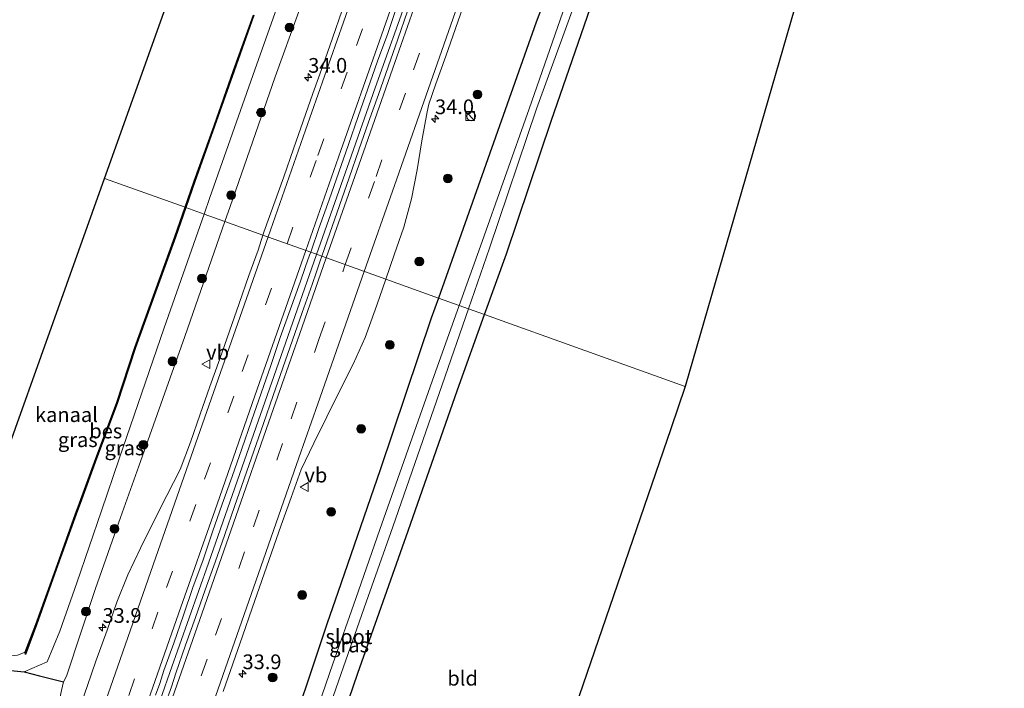
# Model space of a CAD drawing. Units: metres. Extents: x 251084 to 256027, y 562500 to 568750.
# Drawn here: x 255364 to 255532, y 567302 to 567415 of the extents above; entities that cross this region are included whole.
import ezdxf
from ezdxf.enums import TextEntityAlignment as Align

# ---------------------------------------------------------------- set-up
doc = ezdxf.new("R2010")
doc.units = ezdxf.units.M
doc.linetypes.add('VW-3-9_STREEP', pattern=[12, 3, -9])
doc.layers.get('0').update_dxf_attribs({"lineweight": 25})
for name, color, linetype, lineweight in [('B-ME-AM-KILOMETR-S-B1', 7, 'Continuous', 18), ('B-ME-BV-GELEIDECONSTRUCTIE-GELEIDERAIL-L-B1', 213, 'BV-GELEIDERAIL', 18), ('B-ME-GR-BOOM-S-B1', 93, 'Continuous', 18), ('B-ME-GW-INSTEEKWATERGANG-L-B1', 10, 'Continuous', 25), ('B-ME-GW-KRUINLIJN-L-B1', 93, 'Continuous', 18), ('B-ME-GW-TEENLIJN-L-B1', 93, 'Continuous', 18), ('B-ME-IE-GRASLAND-GV-B6', 93, 'Continuous', 18), ('B-ME-IE-GRONDWERKLIJN-GROND_INGERICHT-GV-B6', 253, 'Continuous', 18), ('B-ME-IE-HULPGEOMETRIE-L-B1', 53, 'Continuous', 18), ('B-ME-IE-INRICHTINGSELEMENT-S-B1', 253, 'Continuous', 18), ('B-ME-KG-KADASTRAAL-OPNAMEDTMGRENS-L-B1', 10, 'Continuous', 25), ('B-ME-OB-BESCHOEIING-GV-B6', 10, 'Continuous', 25), ('B-ME-OG-WATER-GV-B6', 153, 'Continuous', 18), ('B-ME-VH-VERH_SOORT-BITUMEN-GV-B6', 8, 'IE-TERREINAFSCHEIDING-NATUURLIJK-HOUTWAL', 18), ('B-ME-VW-MARKERING-39STREEP-015-L-B1', 255, 'VW-3-9_STREEP', 18), ('B-ME-VW-MARKERING-STREEP-015-L-B1', 7, 'Continuous', 18), ('B-ME-VW-MEUBILAIR_WEGMEUBILAIR-VERKEERSBORD-S-B1', 8, 'Continuous', 18)]:
    doc.layers.add(name, color=color, linetype=linetype, lineweight=lineweight)
doc.styles.add('NLCS-ISO', font='NLCS-ISO.TTF')
doc.linetypes.add('BV-GELEIDERAIL', pattern='A,10,-3,[108,NLCS.SHX,S=1,R=0,X=0,Y=0],-3', length=16)
doc.linetypes.add('IE-TERREINAFSCHEIDING-NATUURLIJK-HOUTWAL', pattern='A,7,-1.5,[67,NLCS.SHX,S=0.75,R=45,X=0,Y=0],-1.5,7,-1.5,[70,NLCS.SHX,S=0.75,R=0,X=0,Y=0],-1.5', length=20)

# ---------------------------------------------------------------- blocks, each defined once
blk = doc.blocks.new('kast')
blk.add_line((-0.75, -0.75), (0.75, 0.75))
blk.add_lwpolyline([(-0.75, 0.75), (0.75, 0.75), (0.75, -0.75), (-0.75, -0.75)], close=True)
blk = doc.blocks.new('verkeersbord')
for p, q in [((0, 0.75), (-0.75, -0.625)), ((0.75, -0.625), (0, 0.75)), ((-0.75, -0.625), (0.75, -0.625))]:
    blk.add_line(p, q)
blk = doc.blocks.new('dtb')
blk.add_circle((0, 0), 0.75)
blk = doc.blocks.new('boom')
blk.add_hatch(color=256).paths.add_polyline_path([(-0.75, 0, 1), (0.75, 0, 1)])
blk.add_circle((0, 0), 0.75)
blk = doc.blocks.new('hecto')
for p, q in [((0, 0.625), (-0.625, 0)), ((0, -0.625), (0, 0.625)), ((-0.625, 0), (0.625, 0)), ((0.625, 0), (0, -0.625))]:
    blk.add_line(p, q)

msp = doc.modelspace()

# ---------------------------------------------------------------- linework, layer by layer
at = {"layer": 'B-ME-BV-GELEIDECONSTRUCTIE-GELEIDERAIL-L-B1'}
for points in [[(255414.7452, 567375.4428, 3.8915), (255420.2946, 567391.1921, 3.8848), (255424.7251, 567403.7769, 3.8663), (255430.5145, 567420.1467, 3.8759), (255435.8053, 567435.2067, 3.8752), (255442.0013, 567452.818, 3.8791), (255448.6402, 567471.6839, 3.8713), (255453.949, 567486.7774, 3.8757), (255459.2631, 567501.8695, 3.8757), (255465.4419, 567519.441, 3.881), (255472.0859, 567538.3051, 3.874), (255478.7255, 567557.1708, 3.8661), (255484.0158, 567572.2708, 3.8718), (255488.0137, 567583.5857, 3.8687), (255493.2951, 567598.5845, 3.8637), (255498.5761, 567613.6875, 3.8658), (255503.7726, 567628.8203, 3.9038), (255507.7364, 567640.1469, 3.8711), (255513.016, 567655.2509, 3.8832), (255515.2908, 567661.536, 3.855), (255517.9325, 567669.0874, 3.8657), (255519.2646, 567672.859, 3.8554), (255521.608, 567679.5547, 3.8727)], [(255285.7475, 567002.651, 3.8996), (255291.9593, 567020.8814, 3.879), (255297.1673, 567036.0891, 3.8691), (255302.2674, 567051.1747, 3.8557), (255306.3069, 567063.0382, 3.8511), (255312.7068, 567081.8786, 3.8689), (255318.5984, 567099.1669, 3.8832), (255325.0646, 567118.0461, 3.8952), (255331.0171, 567135.341, 3.903), (255337.4808, 567154.1312, 3.9119), (255343.9832, 567173.0023, 3.9196), (255350.5031, 567191.8284, 3.9237), (255357.0871, 567210.67, 3.9213), (255363.6224, 567229.2679, 3.9149), (255370.1992, 567248.0368, 3.9105), (255376.7313, 567266.7355, 3.9083), (255383.2657, 567285.6152, 3.9129), (255389.7967, 567304.3497, 3.9122), (255396.3249, 567322.9535, 3.9068), (255402.8497, 567341.611, 3.9039), (255409.4471, 567360.3713, 3.8969), (255414.7452, 567375.4428, 3.8915)]]:
    msp.add_polyline3d(points, dxfattribs=at)
at = {"layer": 'B-ME-GW-INSTEEKWATERGANG-L-B1'}
for points in [[(255521.747, 567613.297, 2.214), (255513.135, 567586.401, 1.938), (255504.282, 567561.903, 1.96), (255496.142, 567537.622, 1.839), (255488.095, 567514.001, 1.711), (255478.635, 567487.334, 1.68), (255469.315, 567462.726, 1.982), (255461.549, 567439.774, 1.884), (255452.068, 567414.929, 2.259), (255443.531, 567390.753, 2.21), (255435.4484, 567368.0249, 2.3448)], [(255443.3229, 567365.2034, 1.8021), (255447.027, 567375.524, 1.857), (255454.696, 567398.289, 1.739), (255462.794, 567421.739, 1.63), (255470.709, 567444.837, 1.516), (255479.366, 567468.859, 1.526), (255487.049, 567490.977, 1.545), (255495.507, 567514.634, 1.564), (255503.574, 567537.799, 1.544), (255511.582, 567560.94, 1.58), (255520, 567584.754, 1.625), (255526.605, 567603.296, 1.729)], [(255435.4484, 567368.0249, 2.3448), (255434.234, 567364.61, 2.365), (255425.553, 567338.808, 2.196), (255418.3571, 567317.9633, 2.045)], [(255425.7148, 567315.4394, 1.7603), (255430.293, 567328.434, 1.792), (255438.732, 567352.412, 1.734), (255443.3229, 567365.2034, 1.8021)], [(255418.3571, 567317.9633, 2.045), (255416.545, 567312.714, 2.007), (255408.742, 567289.483, 1.961), (255399.86, 567266.229, 2.249), (255397.747, 567258.781, 2.152), (255397.232, 567255.801, 2.014), (255397.78, 567253.431, 1.934), (255398.502, 567252.014, 1.891), (255402.227, 567250.01, 1.833), (255403.549, 567250.695, 1.837), (255404.784, 567253.929, 1.854)], [(255404.784, 567253.929, 1.854), (255413.236, 567279.33, 1.821), (255421.769, 567304.24, 1.733), (255425.7148, 567315.4394, 1.7603)], [(255352.641, 567312.176, 1.894), (255353.286, 567311.641, 1.946), (255354.746, 567309.661, 2.042), (255356.385, 567307.686, 2.082), (255358.308, 567305.495, 2.027), (255361.042, 567304.886, 2.114), (255363.313, 567304.642, 2.164), (255364.971, 567304.437, 2.231), (255367.584, 567303.78, 2.134), (255371.674, 567302.76, 2.182)]]:
    msp.add_polyline3d(points, dxfattribs=at)
at = {"layer": 'B-ME-GW-KRUINLIJN-L-B1'}
for points in [[(255505.7422, 567684.8603, 2.238), (255504.421, 567681.222, 2.226), (255496.875, 567659.439, 2.242), (255488.775, 567636.095, 2.354), (255480.355, 567612.492, 2.273), (255471.489, 567587.327, 2.287), (255463.469, 567564.289, 2.327), (255455.416, 567541.061, 2.316), (255447.073, 567517.37, 2.348), (255438.611, 567493.405, 2.39), (255430.911, 567471.743, 2.293), (255423.096, 567449.612, 2.332), (255415.74, 567427.926, 2.366), (255407.664, 567405.633, 2.256), (255400.032, 567383.566, 2.323), (255399.146, 567381.0321, 2.3293)], [(255399.146, 567381.0321, 2.3293), (255392.304, 567361.465, 2.378), (255384.505, 567339.429, 2.295), (255381.4107, 567330.6993, 2.2539)], [(255381.4107, 567330.6993, 2.2539), (255377.122, 567318.6, 2.197), (255372.189, 567303.742, 2.219), (255371.674, 567302.76, 2.182), (255371.338, 567301.255, 2.697), (255369.913, 567294.728, 2.768), (255365.231, 567285.561, 2.084)]]:
    msp.add_polyline3d(points, dxfattribs=at)
at = {"layer": 'B-ME-GW-TEENLIJN-L-B1'}
for points in [[(255502.4047, 567685.9764, 0.505), (255501.233, 567682.617, 0.502), (255493.809, 567661.031, 0.513), (255485.371, 567637.234, 0.516), (255476.957, 567613.736, 0.489), (255468.014, 567588.099, 0.502), (255460.026, 567565.956, 0.437), (255451.996, 567542.62, 0.484), (255443.702, 567518.979, 0.485), (255435.204, 567495.018, 0.473), (255427.565, 567473.289, 0.465), (255419.844, 567450.909, 0.465), (255412.054, 567428.912, 0.504), (255404.228, 567406.858, 0.419), (255396.595, 567385.111, 0.474), (255395.6087, 567382.2995, 0.4764)], [(255395.6087, 567382.2995, 0.4764), (255388.828, 567362.971, 0.493), (255381.137, 567340.693, 0.468), (255378.1316, 567331.834, 0.4651)], [(255378.1316, 567331.834, 0.4651), (255373.984, 567319.608, 0.461), (255371.05, 567311.389, 0.482), (255368.9213, 567306.1371, 0.7371), (255364.971, 567304.437, 2.231)]]:
    msp.add_polyline3d(points, dxfattribs=at)
at = {"layer": 'B-ME-IE-GRASLAND-GV-B6'}
for points in [[(255480.355, 567612.492, 2.273), (255471.489, 567587.327, 2.287), (255463.469, 567564.289, 2.327), (255455.416, 567541.061, 2.316), (255447.073, 567517.37, 2.348), (255438.611, 567493.405, 2.39), (255430.911, 567471.743, 2.293), (255423.096, 567449.612, 2.332), (255415.74, 567427.926, 2.366), (255407.664, 567405.633, 2.256), (255400.032, 567383.566, 2.323), (255399.146, 567381.0321, 2.3293), (255395.6087, 567382.2995, 0.4764), (255396.595, 567385.111, 0.474), (255404.228, 567406.858, 0.419), (255412.054, 567428.912, 0.504), (255419.844, 567450.909, 0.465), (255427.565, 567473.289, 0.465), (255435.204, 567495.018, 0.473), (255443.702, 567518.979, 0.485), (255451.996, 567542.62, 0.484), (255460.026, 567565.956, 0.437), (255468.014, 567588.099, 0.502), (255476.957, 567613.736, 0.489)], [(255525.199, 567611.619, -0.212), (255516.281, 567586.492, -0.2), (255507.981, 567562.693, -0.169), (255499.502, 567538.791, -0.034), (255491.423, 567515.668, -0.128), (255483.288, 567492.669, -0.13), (255475.363, 567469.452, -0.257), (255466.841, 567445.9, -0.095), (255458.814, 567423.016, -0.273), (255450.879, 567400.198, -0.172), (255442.598, 567376.827, -0.166), (255439.0097, 567366.7488, -0.1335), (255435.4484, 567368.0249, 2.3448), (255443.531, 567390.753, 2.21), (255452.068, 567414.929, 2.259), (255461.549, 567439.774, 1.884), (255469.315, 567462.726, 1.982), (255478.635, 567487.334, 1.68), (255488.095, 567514.001, 1.711), (255496.142, 567537.622, 1.839), (255504.282, 567561.903, 1.96), (255513.135, 567586.401, 1.938), (255521.747, 567613.297, 2.214)], [(255526.605, 567603.296, 1.729), (255520, 567584.754, 1.625), (255511.582, 567560.94, 1.58), (255503.574, 567537.799, 1.544), (255495.507, 567514.634, 1.564), (255487.049, 567490.977, 1.545), (255479.366, 567468.859, 1.526), (255470.709, 567444.837, 1.516), (255462.794, 567421.739, 1.63), (255454.696, 567398.289, 1.739), (255447.027, 567375.524, 1.857), (255443.3229, 567365.2034, 1.8021), (255440.5774, 567366.1871, -0.293), (255444.17, 567376.498, -0.238), (255452.159, 567400.174, -0.226), (255460.246, 567422.548, -0.316), (255468.326, 567445.968, -0.295), (255476.758, 567469.333, -0.246), (255484.571, 567491.039, -0.206), (255492.994, 567515.297, -0.248), (255501.36, 567538.161, -0.247), (255509.419, 567562.753, -0.293), (255517.44, 567585.738, -0.307), (255526.484, 567611.339, -0.261)], [(255461.549, 567439.774, 1.884), (255452.068, 567414.929, 2.259), (255443.531, 567390.753, 2.21), (255435.4484, 567368.0249, 2.3448), (255426.5134, 567371.2263, 2.8828), (255427.9427, 567375.3597, 2.9001), (255429.5538, 567380.0929, 2.8922), (255430.8881, 567384.905, 2.8906), (255431.8394, 567389.8118, 2.8959), (255432.6238, 567394.7501, 2.9129), (255433.5358, 567399.6688, 2.9066), (255433.8253, 567400.9794, 2.9122), (255435.0196, 567404.435, 2.9407), (255436.697, 567409.1453, 2.9344), (255438.3417, 567413.8672, 2.9549), (255440.03, 567418.5733, 2.936)], [(255412.054, 567428.912, 0.504), (255404.228, 567406.858, 0.419), (255396.595, 567385.111, 0.474), (255395.6087, 567382.2995, 0.4764), (255392.4785, 567383.421, 0.6094), (255394.0016, 567387.8468, 0.6), (255397.3897, 567397.2555, 0.6), (255400.7129, 567406.687, 0.6), (255404.0856, 567416.1009, 0.615)], [(255419.1137, 567416.9557, 3.0071), (255417.4473, 567412.2418, 2.9976), (255415.8047, 567407.5191, 3.0084), (255414.1011, 567402.8183, 3.0069), (255412.4679, 567398.0925, 3.0163), (255410.8134, 567393.374, 3.0203), (255409.1638, 567388.6539, 3.0188), (255407.4647, 567383.951, 3.0141), (255405.7819, 567379.2429, 3.0109), (255405.6139, 567378.7146, 3.0121), (255399.146, 567381.0321, 2.3293), (255400.032, 567383.566, 2.323), (255407.664, 567405.633, 2.256), (255415.74, 567427.926, 2.366)], [(255430.2196, 567416.7903, 3.1225), (255428.5789, 567412.0671, 3.1115), (255426.9041, 567407.3558, 3.1086), (255425.2496, 567402.6373, 3.1134), (255423.5807, 567397.9245, 3.1134), (255421.9385, 567393.2013, 3.1071), (255420.2622, 567388.491, 3.126), (255418.6335, 567383.7636, 3.1213), (255416.9884, 567379.0419, 3.126), (255415.6221, 567375.1286, 3.1324), (255413.7326, 567375.8056, 3.1815), (255415.1997, 567380.0096, 3.1801), (255416.8602, 567384.7255, 3.1817), (255418.5177, 567389.4425, 3.1785), (255420.189, 567394.1552, 3.1738), (255421.8351, 567398.8768, 3.1817), (255423.4455, 567403.6105, 3.1759), (255425.1208, 567408.3212, 3.1743), (255426.8333, 567413.0188, 3.1696), (255428.4407, 567417.754, 3.1743)], [(255363.8732, 567307.2984, 0.58), (255365.1602, 567307.8219, 0.58), (255365.25, 567307.382, 0.578), (255367.0749, 567312.4683, 0.62), (255370.4524, 567321.8806, 0.6502), (255373.8443, 567331.2876, 0.657), (255374.5035, 567333.0894, 0.6519), (255377.295, 567340.7203, 0.6), (255380.8219, 567350.0797, 0.61), (255383.9424, 567359.5833, 0.62), (255387.325, 567368.9943, 0.6), (255390.7473, 567378.3906, 0.62), (255392.4785, 567383.421, 0.6094), (255395.6087, 567382.2995, 0.4764), (255388.828, 567362.971, 0.493), (255381.137, 567340.693, 0.468), (255378.1316, 567331.834, 0.4651), (255373.984, 567319.608, 0.461), (255371.05, 567311.389, 0.482)], [(255399.146, 567381.0321, 2.3293), (255392.304, 567361.465, 2.378), (255384.505, 567339.429, 2.295), (255381.4107, 567330.6993, 2.2539), (255377.122, 567318.6, 2.197), (255372.189, 567303.742, 2.219), (255371.674, 567302.76, 2.182), (255367.584, 567303.78, 2.134), (255364.971, 567304.437, 2.231), (255368.9213, 567306.1371, 0.7371), (255371.05, 567311.389, 0.482), (255373.984, 567319.608, 0.461), (255378.1316, 567331.834, 0.4651), (255381.137, 567340.693, 0.468), (255388.828, 567362.971, 0.493), (255395.6087, 567382.2995, 0.4764), (255399.146, 567381.0321, 2.3293)], [(255343.189, 567236.159, 2.306), (255348.305, 567251.837, 2.274), (255353.403, 567264.584, 2.283), (255359.877, 567271.345, 2.477), (255362.525, 567277.791, 2.024), (255364.154, 567281.756, 2.025), (255365.231, 567285.561, 2.084), (255369.913, 567294.728, 2.768), (255371.338, 567301.255, 2.697), (255371.674, 567302.76, 2.182), (255372.189, 567303.742, 2.219), (255377.122, 567318.6, 2.197), (255381.4107, 567330.6993, 2.2539), (255384.505, 567339.429, 2.295), (255392.304, 567361.465, 2.378), (255399.146, 567381.0321, 2.3293), (255405.6139, 567378.7146, 3.0121)], [(255405.6139, 567378.7146, 3.0121), (255404.7953, 567376.1417, 3.0179), (255403.2055, 567371.8394, 2.9905), (255401.5505, 567367.1211, 2.9964), (255399.9358, 567362.3887, 3.0216), (255398.2576, 567357.6786, 3.02), (255396.6041, 567352.9597, 3.0326), (255394.9224, 567348.2507, 3.0586), (255393.268, 567343.5323, 3.0344), (255391.5292, 567338.8735, 3.0458), (255389.2658, 567334.4236, 3.046), (255387.0078, 567329.955, 3.0398), (255384.7762, 567325.4748, 3.0225), (255382.6086, 567320.9601, 2.9794), (255380.7786, 567316.2798, 2.9747), (255379.1371, 567311.5566, 2.9497), (255377.2058, 567306.2486, 2.9258), (255375.7803, 567302.1496, 2.913), (255374.1465, 567297.4185, 2.9477)], [(255387.3354, 567300.4962, 3.2227), (255388.046, 567302.4931, 3.2165), (255388.7775, 567304.6513, 3.2287), (255390.4756, 567309.3547, 3.2161), (255392.1181, 567314.0772, 3.2224), (255393.7135, 567318.8159, 3.2397), (255395.4225, 567323.5151, 3.2271), (255397.0527, 567328.2418, 3.2388), (255398.6942, 567332.9648, 3.2357), (255400.368, 567337.677, 3.2265), (255402.011, 567342.399, 3.2233), (255403.6471, 567347.1237, 3.2254), (255405.2976, 567351.843, 3.2177), (255406.9555, 567356.5605, 3.1993), (255408.556, 567361.2978, 3.204), (255410.2636, 567365.9975, 3.1788), (255411.9453, 567370.7061, 3.1756), (255412.8695, 567373.3945, 3.1728), (255413.5522, 567375.2885, 3.1817), (255413.7326, 567375.8056, 3.1815), (255415.6221, 567375.1286, 3.1324)], [(255415.6221, 567375.1286, 3.1324), (255415.3403, 567374.3213, 3.1337), (255414.6978, 567372.4814, 3.1424), (255413.9614, 567370.3011, 3.1332), (255412.2981, 567365.5858, 3.1285), (255410.6585, 567360.8621, 3.1206), (255408.9728, 567356.1546, 3.1285), (255407.3357, 567351.4304, 3.1383), (255405.701, 567346.7047, 3.149), (255404.0441, 567341.9879, 3.1333), (255402.3927, 567337.2684, 3.1175), (255400.758, 567332.5427, 3.1175), (255399.1215, 567327.8181, 3.138), (255397.4829, 567323.0946, 3.1443), (255395.7863, 567318.3912, 3.1411), (255394.121, 567313.676, 3.1469), (255392.4393, 567308.9675, 3.1359), (255390.8216, 567304.2361, 3.1359), (255390.0306, 567301.8765, 3.1382), (255388.9667, 567298.927, 3.1333)], [(255398.8361, 567301.0909, 2.9341), (255400.4726, 567305.8155, 2.9357), (255402.1166, 567310.537, 2.9452), (255403.7562, 567315.2606, 2.9436), (255405.3962, 567319.9841, 2.9531), (255407.061, 567324.6989, 2.9536), (255408.7274, 567329.4131, 2.9214), (255410.3927, 567334.1278, 2.9189), (255412.1165, 567338.8418, 2.9189), (255414.263, 567343.3576, 2.941), (255416.482, 567347.8412, 2.9189), (255418.707, 567352.3189, 2.8779), (255420.9355, 567356.7987, 2.8668), (255423.0152, 567361.301, 2.8795), (255424.6784, 567366.0168, 2.8747), (255425.4295, 567368.0917, 2.8697), (255426.5134, 567371.2263, 2.8828), (255435.4484, 567368.0249, 2.3448)], [(255435.4484, 567368.0249, 2.3448), (255434.234, 567364.61, 2.365), (255425.553, 567338.808, 2.196), (255418.3571, 567317.9633, 2.045), (255416.545, 567312.714, 2.007), (255408.742, 567289.483, 1.961), (255399.86, 567266.229, 2.249), (255397.747, 567258.781, 2.152), (255397.232, 567255.801, 2.014), (255397.78, 567253.431, 1.934), (255398.502, 567252.014, 1.891), (255402.227, 567250.01, 1.833), (255403.549, 567250.695, 1.837), (255401.3358, 567245.2585, 1.825), (255398.482, 567244.493, 1.798), (255394.51, 567249.852, 1.902), (255392.995, 567251.003, 2.042), (255391.087, 567250.414, 2.347), (255390.121, 567249.607, 2.383), (255388.544, 567244.905, 2.386), (255387.816, 567243.207, 2.356), (255380.307, 567218.528, 2.323)], [(255408.742, 567289.483, 1.961), (255416.545, 567312.714, 2.007), (255418.3571, 567317.9633, 2.045), (255425.553, 567338.808, 2.196), (255434.234, 567364.61, 2.365), (255435.4484, 567368.0249, 2.3448), (255439.0097, 567366.7488, -0.1335)], [(255439.0097, 567366.7488, -0.1335), (255434.422, 567353.864, -0.092), (255425.498, 567328.64, 0.006), (255421.384, 567316.925, 0.0204), (255417.474, 567305.791, 0.034), (255408.866, 567280.755, 0.03)], [(255410.7, 567280.591, -0.111), (255419.312, 567305.312, -0.164), (255423.1805, 567316.3087, -0.1649), (255427.689, 567329.125, -0.166), (255436.076, 567353.268, -0.362), (255440.5774, 567366.1871, -0.293), (255443.3229, 567365.2034, 1.8021), (255438.732, 567352.412, 1.734), (255430.293, 567328.434, 1.792), (255425.7148, 567315.4394, 1.7603), (255421.769, 567304.24, 1.733), (255413.236, 567279.33, 1.821)], [(255371.05, 567311.389, 0.482), (255368.9213, 567306.1371, 0.7371), (255364.971, 567304.437, 2.231), (255363.313, 567304.642, 2.164)], [(255363.313, 567304.642, 2.164), (255364.971, 567304.437, 2.231)], [(255364.971, 567304.437, 2.231), (255367.584, 567303.78, 2.134), (255371.674, 567302.76, 2.182), (255371.338, 567301.255, 2.697), (255369.913, 567294.728, 2.768), (255365.231, 567285.561, 2.084), (255365.154, 567287.627, 2.064), (255364.182, 567289.426, 2.129)]]:
    msp.add_polyline3d(points, dxfattribs=at)
at = {"layer": 'B-ME-IE-GRONDWERKLIJN-GROND_INGERICHT-GV-B6'}
for points in [[(255559.389, 567636.326, 1.9), (255477.437, 567352.9803, 1.684), (255443.3229, 567365.2034, 1.8021), (255447.027, 567375.524, 1.857), (255454.696, 567398.289, 1.739), (255462.794, 567421.739, 1.63), (255470.709, 567444.837, 1.516), (255479.366, 567468.859, 1.526), (255487.049, 567490.977, 1.545), (255495.507, 567514.634, 1.564), (255503.574, 567537.799, 1.544), (255511.582, 567560.94, 1.58), (255520, 567584.754, 1.625), (255526.605, 567603.296, 1.729)], [(255477.437, 567352.9803, 1.684), (255474.9731, 567345.7938, 1.6877), (255459.4061, 567300.3882, 1.7111), (255443.839, 567254.9826, 1.7346), (255401.3358, 567245.2585, 1.825), (255403.549, 567250.695, 1.837), (255404.784, 567253.929, 1.854), (255413.236, 567279.33, 1.821), (255421.769, 567304.24, 1.733), (255425.7148, 567315.4394, 1.7603), (255430.293, 567328.434, 1.792), (255438.732, 567352.412, 1.734), (255443.3229, 567365.2034, 1.8021), (255477.437, 567352.9803, 1.684)]]:
    msp.add_polyline3d(points, dxfattribs=at)
at = {"layer": 'B-ME-IE-HULPGEOMETRIE-L-B1'}
msp.add_polyline3d([(255378.6895, 567388.3617, 0.58), (255392.3844, 567383.4548, 0.58), (255392.4785, 567383.421, 0.6094), (255395.6087, 567382.2995, 0.4764), (255399.146, 567381.0321, 2.3293), (255405.6139, 567378.7146, 3.0121), (255413.7326, 567375.8056, 3.1815), (255415.6221, 567375.1286, 3.1324), (255426.5134, 567371.2263, 2.8828), (255435.4484, 567368.0249, 2.3448), (255439.0097, 567366.7488, -0.1335), (255440.5774, 567366.1871, -0.293), (255443.3229, 567365.2034, 1.8021), (255477.437, 567352.9803, 1.684)], dxfattribs=at)
at = {"layer": 'B-ME-KG-KADASTRAAL-OPNAMEDTMGRENS-L-B1'}
for points in [[(255284.6047, 567161.9829, 0.58), (255332.1403, 567300.694, 0.58), (255332.179, 567300.807, 0.759), (255335.632, 567300.63, 1.646), (255336.286, 567301.89, 1.642), (255337.117, 567302.34, 1.638), (255337.961, 567302.72, 1.638), (255339.027, 567303.192, 1.638), (255339.568, 567303.239, 1.613), (255340.232, 567302.441, 1.581), (255343.578, 567298.633, 1.608), (255347.211, 567296.61, 0.58), (255349.704, 567303.842, 0.58), (255348.77, 567308.419, 1.898), (255348.849, 567309.146, 1.928), (255350.336, 567310.928, 1.956), (255351.66, 567311.946, 1.984), (255352.641, 567312.176, 1.894), (255352.7158, 567315.6675, 0.58), (255378.6895, 567388.3617, 0.58), (255486.8824, 567691.1672, 0.58), (255613.5483, 568045.6741, 0.58)], [(255284.6047, 567161.9829, 0.58), (255332.1403, 567300.694, 0.58), (255332.179, 567300.807, 0.759), (255335.632, 567300.63, 1.646), (255336.286, 567301.89, 1.642), (255337.117, 567302.34, 1.638), (255337.961, 567302.72, 1.638), (255339.027, 567303.192, 1.638), (255339.568, 567303.239, 1.613), (255340.232, 567302.441, 1.581), (255343.578, 567298.633, 1.608), (255347.211, 567296.61, 0.58), (255349.704, 567303.842, 0.58), (255348.77, 567308.419, 1.898), (255348.849, 567309.146, 1.928), (255350.336, 567310.928, 1.956), (255351.66, 567311.946, 1.984), (255352.641, 567312.176, 1.894), (255352.7158, 567315.6675, 0.58), (255378.6895, 567388.3617, 0.58), (255486.8824, 567691.1672, 0.58), (255613.5483, 568045.6741, 0.58)], [(255668.486, 567994.084, 1.247), (255570.6314, 567663.1607, 1.7985), (255564.451, 567642.26, 1.844), (255561.622, 567639.581, 1.76), (255559.484, 567637.359, 1.847), (255559.389, 567636.326, 1.9), (255477.437, 567352.9803, 1.684), (255474.9731, 567345.7938, 1.6877), (255459.4061, 567300.3882, 1.7111), (255443.839, 567254.9826, 1.7346), (255401.3358, 567245.2585, 1.825), (255398.482, 567244.493, 1.798), (255400.9581, 567238.3829, 0.5074), (255394.3907, 567234.9712, 0.5071)], [(255668.486, 567994.084, 1.247), (255570.6314, 567663.1607, 1.7985), (255564.451, 567642.26, 1.844), (255561.622, 567639.581, 1.76), (255559.484, 567637.359, 1.847), (255559.389, 567636.326, 1.9), (255477.437, 567352.9803, 1.684), (255474.9731, 567345.7938, 1.6877), (255459.4061, 567300.3882, 1.7111), (255443.839, 567254.9826, 1.7346), (255401.3358, 567245.2585, 1.825), (255398.482, 567244.493, 1.798), (255400.9581, 567238.3829, 0.5074), (255394.3907, 567234.9712, 0.5071)]]:
    msp.add_polyline3d(points, dxfattribs=at)
at = {"layer": 'B-ME-OB-BESCHOEIING-GV-B6'}
for points in [[(255404.0856, 567416.1009, 0.615), (255400.7129, 567406.687, 0.6), (255397.3897, 567397.2555, 0.6), (255394.0016, 567387.8468, 0.6), (255392.4785, 567383.421, 0.6094), (255392.3844, 567383.4548, 0.58), (255393.9073, 567387.88, 0.58), (255397.2955, 567397.289, 0.58), (255400.6187, 567406.7205, 0.58), (255403.9915, 567416.1346, 0.58)], [(255392.4785, 567383.421, 0.6094), (255390.7473, 567378.3906, 0.62), (255387.325, 567368.9943, 0.6), (255383.9424, 567359.5833, 0.62), (255380.8219, 567350.0797, 0.61), (255377.295, 567340.7203, 0.6), (255374.5035, 567333.0894, 0.6519), (255373.8443, 567331.2876, 0.657), (255370.4524, 567321.8806, 0.6502), (255367.0749, 567312.4683, 0.62), (255365.25, 567307.382, 0.578), (255365.1602, 567307.8219, 0.58), (255366.981, 567312.5028, 0.58), (255370.3583, 567321.9145, 0.58), (255373.7503, 567331.3217, 0.58), (255374.409, 567333.1222, 0.58), (255377.2013, 567340.7551, 0.58), (255380.7276, 567350.1129, 0.58), (255383.8478, 567359.6159, 0.58), (255387.231, 567369.0283, 0.58), (255390.6531, 567378.424, 0.58), (255392.3844, 567383.4548, 0.58), (255392.4785, 567383.421, 0.6094)]]:
    msp.add_polyline3d(points, dxfattribs=at)
at = {"layer": 'B-ME-OG-WATER-GV-B6'}
for points in [[(255403.9915, 567416.1346, 0.58), (255400.6187, 567406.7205, 0.58), (255397.2955, 567397.289, 0.58), (255393.9073, 567387.88, 0.58), (255392.3844, 567383.4548, 0.58), (255378.6895, 567388.3617, 0.58), (255486.8824, 567691.1672, 0.58)], [(255440.5774, 567366.1871, -0.293), (255439.0097, 567366.7488, -0.1335), (255442.598, 567376.827, -0.166), (255450.879, 567400.198, -0.172), (255458.814, 567423.016, -0.273), (255466.841, 567445.9, -0.095), (255475.363, 567469.452, -0.257), (255483.288, 567492.669, -0.13), (255491.423, 567515.668, -0.128), (255499.502, 567538.791, -0.034), (255507.981, 567562.693, -0.169), (255516.281, 567586.492, -0.2), (255525.199, 567611.619, -0.212)], [(255526.484, 567611.339, -0.261), (255517.44, 567585.738, -0.307), (255509.419, 567562.753, -0.293), (255501.36, 567538.161, -0.247), (255492.994, 567515.297, -0.248), (255484.571, 567491.039, -0.206), (255476.758, 567469.333, -0.246), (255468.326, 567445.968, -0.295), (255460.246, 567422.548, -0.316), (255452.159, 567400.174, -0.226), (255444.17, 567376.498, -0.238), (255440.5774, 567366.1871, -0.293)], [(255363.8732, 567307.2984, 0.58), (255360.4257, 567306.9438, 0.58), (255358.642, 567307.9916, 0.58), (255352.7158, 567315.6675, 0.58), (255378.6895, 567388.3617, 0.58), (255392.3844, 567383.4548, 0.58), (255390.6531, 567378.424, 0.58), (255387.231, 567369.0283, 0.58), (255383.8478, 567359.6159, 0.58), (255380.7276, 567350.1129, 0.58), (255377.2013, 567340.7551, 0.58), (255374.409, 567333.1222, 0.58), (255373.7503, 567331.3217, 0.58), (255370.3583, 567321.9145, 0.58), (255366.981, 567312.5028, 0.58), (255365.1602, 567307.8219, 0.58), (255363.8732, 567307.2984, 0.58)], [(255440.5774, 567366.1871, -0.293), (255436.076, 567353.268, -0.362), (255427.689, 567329.125, -0.166), (255423.1805, 567316.3087, -0.1649), (255419.312, 567305.312, -0.164), (255410.7, 567280.591, -0.111), (255402.012, 567253.915, 0.142), (255401.564, 567253.844, 0.181), (255401.048, 567254.088, 0.147), (255400.568, 567254.473, 0.162), (255400.617, 567255.254, 0.217), (255408.866, 567280.755, 0.03), (255417.474, 567305.791, 0.034), (255421.384, 567316.925, 0.0204), (255425.498, 567328.64, 0.006), (255434.422, 567353.864, -0.092), (255439.0097, 567366.7488, -0.1335), (255440.5774, 567366.1871, -0.293)]]:
    msp.add_polyline3d(points, dxfattribs=at)
at = {"layer": 'B-ME-VH-VERH_SOORT-BITUMEN-GV-B6'}
for points in [[(255440.03, 567418.5733, 2.936), (255438.3417, 567413.8672, 2.9549), (255436.697, 567409.1453, 2.9344), (255435.0196, 567404.435, 2.9407), (255433.8253, 567400.9794, 2.9122), (255433.5358, 567399.6688, 2.9066), (255432.6238, 567394.7501, 2.9129), (255431.8394, 567389.8118, 2.8959), (255430.8881, 567384.905, 2.8906), (255429.5538, 567380.0929, 2.8922), (255427.9427, 567375.3597, 2.9001), (255426.5134, 567371.2263, 2.8828), (255415.6221, 567375.1286, 3.1324), (255416.9884, 567379.0419, 3.126), (255418.6335, 567383.7636, 3.1213), (255420.2622, 567388.491, 3.126), (255421.9385, 567393.2013, 3.1071), (255423.5807, 567397.9245, 3.1134), (255425.2496, 567402.6373, 3.1134), (255426.9041, 567407.3558, 3.1086), (255428.5789, 567412.0671, 3.1115), (255430.2196, 567416.7903, 3.1225)], [(255428.4407, 567417.754, 3.1743), (255426.8333, 567413.0188, 3.1696), (255425.1208, 567408.3212, 3.1743), (255423.4455, 567403.6105, 3.1759), (255421.8351, 567398.8768, 3.1817), (255420.189, 567394.1552, 3.1738), (255418.5177, 567389.4425, 3.1785), (255416.8602, 567384.7255, 3.1817), (255415.1997, 567380.0096, 3.1801), (255413.7326, 567375.8056, 3.1815), (255405.6139, 567378.7146, 3.0121), (255405.7819, 567379.2429, 3.0109), (255407.4647, 567383.951, 3.0141), (255409.1638, 567388.6539, 3.0188), (255410.8134, 567393.374, 3.0203), (255412.4679, 567398.0925, 3.0163), (255414.1011, 567402.8183, 3.0069), (255415.8047, 567407.5191, 3.0084), (255417.4473, 567412.2418, 2.9976), (255419.1137, 567416.9557, 3.0071)], [(255374.1465, 567297.4185, 2.9477), (255375.7803, 567302.1496, 2.913), (255377.2058, 567306.2486, 2.9258), (255379.1371, 567311.5566, 2.9497), (255380.7786, 567316.2798, 2.9747), (255382.6086, 567320.9601, 2.9794), (255384.7762, 567325.4748, 3.0225), (255387.0078, 567329.955, 3.0398), (255389.2658, 567334.4236, 3.046), (255391.5292, 567338.8735, 3.0458), (255393.268, 567343.5323, 3.0344), (255394.9224, 567348.2507, 3.0586), (255396.6041, 567352.9597, 3.0326), (255398.2576, 567357.6786, 3.02), (255399.9358, 567362.3887, 3.0216), (255401.5505, 567367.1211, 2.9964), (255403.2055, 567371.8394, 2.9905), (255404.7953, 567376.1417, 3.0179), (255405.6139, 567378.7146, 3.0121), (255413.7326, 567375.8056, 3.1815)], [(255413.7326, 567375.8056, 3.1815), (255413.5522, 567375.2885, 3.1817), (255412.8695, 567373.3945, 3.1728), (255411.9453, 567370.7061, 3.1756), (255410.2636, 567365.9975, 3.1788), (255408.556, 567361.2978, 3.204), (255406.9555, 567356.5605, 3.1993), (255405.2976, 567351.843, 3.2177), (255403.6471, 567347.1237, 3.2254), (255402.011, 567342.399, 3.2233), (255400.368, 567337.677, 3.2265), (255398.6942, 567332.9648, 3.2357), (255397.0527, 567328.2418, 3.2388), (255395.4225, 567323.5151, 3.2271), (255393.7135, 567318.8159, 3.2397), (255392.1181, 567314.0772, 3.2224), (255390.4756, 567309.3547, 3.2161), (255388.7775, 567304.6513, 3.2287), (255388.046, 567302.4931, 3.2165), (255387.3354, 567300.4962, 3.2227)], [(255388.9667, 567298.927, 3.1333), (255390.0306, 567301.8765, 3.1382), (255390.8216, 567304.2361, 3.1359), (255392.4393, 567308.9675, 3.1359), (255394.121, 567313.676, 3.1469), (255395.7863, 567318.3912, 3.1411), (255397.4829, 567323.0946, 3.1443), (255399.1215, 567327.8181, 3.138), (255400.758, 567332.5427, 3.1175), (255402.3927, 567337.2684, 3.1175), (255404.0441, 567341.9879, 3.1333), (255405.701, 567346.7047, 3.149), (255407.3357, 567351.4304, 3.1383), (255408.9728, 567356.1546, 3.1285), (255410.6585, 567360.8621, 3.1206), (255412.2981, 567365.5858, 3.1285), (255413.9614, 567370.3011, 3.1332), (255414.6978, 567372.4814, 3.1424), (255415.3403, 567374.3213, 3.1337), (255415.6221, 567375.1286, 3.1324), (255426.5134, 567371.2263, 2.8828)], [(255426.5134, 567371.2263, 2.8828), (255425.4295, 567368.0917, 2.8697), (255424.6784, 567366.0168, 2.8747), (255423.0152, 567361.301, 2.8795), (255420.9355, 567356.7987, 2.8668), (255418.707, 567352.3189, 2.8779), (255416.482, 567347.8412, 2.9189), (255414.263, 567343.3576, 2.941), (255412.1165, 567338.8418, 2.9189), (255410.3927, 567334.1278, 2.9189), (255408.7274, 567329.4131, 2.9214), (255407.061, 567324.6989, 2.9536), (255405.3962, 567319.9841, 2.9531), (255403.7562, 567315.2606, 2.9436), (255402.1166, 567310.537, 2.9452), (255400.4726, 567305.8155, 2.9357), (255398.8361, 567301.0909, 2.9341)]]:
    msp.add_polyline3d(points, dxfattribs=at)
at = {"layer": 'B-ME-VW-MARKERING-39STREEP-015-L-B1'}
for points in [[(255409.7041, 567377.2491, 3.1626), (255414.9622, 567392.2572, 3.1678), (255421.532, 567410.9747, 3.1605), (255428.0724, 567429.6122, 3.148), (255434.6008, 567448.2186, 3.157), (255441.1838, 567466.9261, 3.1554), (255447.5614, 567485.0819, 3.1541), (255454.0728, 567503.616, 3.1529), (255460.6393, 567522.2948, 3.1546), (255467.1146, 567540.6706, 3.149), (255473.6695, 567559.2952, 3.1469), (255480.1662, 567577.7512, 3.1523), (255486.6769, 567596.2162, 3.1514), (255493.1662, 567614.6783, 3.1598), (255497.9884, 567628.3487, 3.1898), (255504.6083, 567647.1008, 3.1824), (255511.1192, 567665.5952, 3.1833), (255516.6219, 567681.2221, 3.1948)], [(255419.6056, 567373.7014, 3.1382), (255424.8618, 567388.7009, 3.1299), (255431.2394, 567406.8246, 3.1231), (255437.6585, 567425.102, 3.1294), (255444.1616, 567443.6433, 3.1381), (255450.6279, 567462.0948, 3.0962), (255457.0748, 567480.452, 3.1114), (255463.6756, 567499.2504, 3.1119), (255470.219, 567517.8335, 3.1161), (255476.8046, 567536.5363, 3.1158), (255483.2924, 567554.9802, 3.1195), (255489.8098, 567573.4929, 3.115), (255496.1792, 567591.6196, 3.1186), (255502.799, 567610.4512, 3.1118), (255509.3085, 567628.9826, 3.1073), (255515.8542, 567647.6302, 3.1129), (255522.4293, 567666.2974, 3.1115), (255526.519, 567677.9124, 3.1157)], [(255280.7983, 567004.3569, 3.1494), (255287.0029, 567022.5271, 3.1352), (255293.3601, 567041.2325, 3.1243), (255299.7248, 567060.0042, 3.1362), (255306.1162, 567078.7634, 3.1431), (255312.507, 567097.5128, 3.1618), (255318.8384, 567116.047, 3.1661), (255325.1604, 567134.4534, 3.168), (255331.5912, 567153.1309, 3.1724), (255337.9945, 567171.6932, 3.1806), (255344.3198, 567190.0212, 3.1947), (255350.6229, 567208.1604, 3.1948), (255357.1389, 567226.8253, 3.2026), (255363.5497, 567245.1739, 3.2016), (255370.0439, 567263.8553, 3.2035), (255376.4249, 567282.1587, 3.2013), (255382.8006, 567300.4526, 3.2024), (255389.21, 567318.7699, 3.2089), (255395.6753, 567337.1935, 3.2131), (255402.105, 567355.5296, 3.1877), (255409.7041, 567377.2491, 3.1626)], [(255290.8137, 567000.9048, 3.0529), (255295.8743, 567015.798, 3.0472), (255302.225, 567034.5658, 3.0577), (255308.5556, 567053.2438, 3.0709), (255314.8204, 567071.6315, 3.0606), (255321.113, 567090.0847, 3.0641), (255327.4881, 567108.7158, 3.0789), (255333.8748, 567127.3449, 3.085), (255340.2027, 567145.7436, 3.0823), (255346.5068, 567163.9886, 3.0922), (255352.8076, 567182.2036, 3.0951), (255359.1342, 567200.4515, 3.0818), (255365.4545, 567218.6464, 3.0854), (255371.8122, 567236.9346, 3.0853), (255378.255, 567255.4541, 3.103), (255384.6354, 567273.6972, 3.1031), (255391.1716, 567292.4278, 3.0927), (255397.5464, 567310.6781, 3.1086), (255403.9862, 567329.131, 3.118), (255410.4001, 567347.454, 3.1487), (255415.1999, 567361.151, 3.132), (255419.6056, 567373.7014, 3.1382)]]:
    msp.add_polyline3d(points, dxfattribs=at)
at = {"layer": 'B-ME-VW-MARKERING-STREEP-015-L-B1'}
for points in [[(255406.4798, 567378.4043, 3.0917), (255412.8359, 567396.5499, 3.0936), (255419.2888, 567414.9297, 3.0864), (255425.7753, 567433.4141, 3.0763), (255432.2539, 567451.9004, 3.0805), (255438.799, 567470.508, 3.0841), (255445.2992, 567488.9874, 3.0786), (255451.7847, 567507.4447, 3.082), (255458.308, 567526.0114, 3.0857), (255464.8233, 567544.4805, 3.0808), (255471.3445, 567563.0367, 3.0762), (255477.8494, 567581.501, 3.0877), (255484.3538, 567599.9635, 3.0813), (255490.8217, 567618.37, 3.0924), (255495.7222, 567632.2241, 3.1203), (255502.2431, 567650.7124, 3.1108), (255508.7849, 567669.2991, 3.1094), (255513.3712, 567682.3091, 3.1221)], [(255412.921, 567376.0964, 3.236), (255418.8831, 567393.0985, 3.2374), (255425.3763, 567411.6001, 3.2307), (255431.8488, 567430.079, 3.2192), (255438.3641, 567448.6443, 3.2331), (255444.8888, 567467.1693, 3.222), (255451.4035, 567485.6998, 3.2214), (255456.2956, 567499.6105, 3.2148), (255461.1647, 567513.4748, 3.2211), (255467.6687, 567531.9541, 3.2244), (255474.204, 567550.5205, 3.2118), (255480.7224, 567569.0275, 3.216), (255487.2169, 567587.4608, 3.2277), (255493.7009, 567605.8951, 3.226), (255500.2143, 567624.3708, 3.2512), (255506.738, 567642.8891, 3.2472), (255513.2731, 567661.4475, 3.2526), (255519.861, 567680.1389, 3.263)], [(255416.376, 567374.8585, 3.2144), (255421.5911, 567389.661, 3.2012), (255428.0617, 567408.0919, 3.2035), (255434.5226, 567426.4942, 3.2099), (255440.3157, 567443.0001, 3.2176), (255446.7437, 567461.3421, 3.1713), (255453.2478, 567479.8772, 3.1887), (255459.769, 567498.4256, 3.1896), (255466.1655, 567516.5965, 3.1933), (255472.6727, 567535.0909, 3.1935), (255479.1695, 567553.5767, 3.1953), (255485.6126, 567571.8948, 3.1926), (255492.1098, 567590.3672, 3.1957), (255498.6621, 567609.0003, 3.1955), (255505.1662, 567627.4872, 3.1858), (255511.6111, 567645.8153, 3.187), (255518.102, 567664.2644, 3.1887), (255523.2767, 567678.9966, 3.1957)], [(255422.8469, 567372.54, 3.061), (255427.9637, 567387.167, 3.06), (255434.5041, 567405.7339, 3.0418), (255440.9828, 567424.2206, 3.0508), (255447.5134, 567442.7958, 3.0575), (255453.9771, 567461.2851, 3.0166), (255460.4705, 567479.785, 3.0311), (255467.0083, 567498.3475, 3.0298), (255473.5172, 567516.8614, 3.0369), (255480.0216, 567535.3566, 3.0358), (255486.5445, 567553.9332, 3.0367), (255493.0699, 567572.4373, 3.033), (255499.5508, 567590.9175, 3.0383), (255506.1026, 567609.4816, 3.027), (255512.593, 567627.9747, 3.0263), (255519.1099, 567646.5475, 3.0321), (255525.6203, 567665.0307, 3.03), (255529.7679, 567676.8259, 3.0311)], [(255297.6843, 567064.6616, 3.0729), (255303.991, 567083.138, 3.0749), (255308.0435, 567095.0207, 3.0897), (255308.1332, 567095.254, 3.0904), (255314.4987, 567113.9656, 3.0908), (255320.8656, 567132.522, 3.1045), (255327.262, 567151.1163, 3.103), (255333.6449, 567169.6099, 3.1065), (255340.0214, 567188.1114, 3.1165), (255346.4867, 567206.7102, 3.1238), (255352.9547, 567225.2391, 3.1435), (255356.1829, 567234.5027, 3.1519), (255361.0316, 567248.3851, 3.1317), (255367.4986, 567267.0129, 3.135), (255373.9548, 567285.5318, 3.1316), (255380.4519, 567304.1406, 3.1301), (255386.9218, 567322.6471, 3.1369), (255393.4194, 567341.127, 3.1401), (255399.8701, 567359.5455, 3.1086), (255406.4798, 567378.4043, 3.0917)], [(255284.021, 567003.2461, 3.2196), (255289.0384, 567017.9395, 3.2092), (255295.3089, 567036.379, 3.1935), (255301.6052, 567054.917, 3.2073), (255307.9283, 567073.4716, 3.2127), (255314.2676, 567092.115, 3.2353), (255320.6133, 567110.6867, 3.2378), (255326.9901, 567129.2762, 3.2378), (255333.3467, 567147.7897, 3.24), (255339.7358, 567166.3068, 3.2532), (255346.1561, 567184.8983, 3.2722), (255352.5695, 567203.3775, 3.269), (255359.0359, 567221.9114, 3.2662), (255365.5288, 567240.5176, 3.2741), (255371.9729, 567259.0391, 3.2697), (255378.4313, 567277.5605, 3.2685), (255384.855, 567295.9782, 3.2698), (255391.324, 567314.4754, 3.2761), (255397.8075, 567332.9844, 3.2801), (255404.2556, 567351.3656, 3.2628), (255409.1148, 567365.252, 3.2391), (255412.921, 567376.0964, 3.236)], [(255287.5857, 567002.0174, 3.1426), (255292.844, 567017.4874, 3.131), (255299.0858, 567035.9276, 3.1361), (255305.3247, 567054.3278, 3.1462), (255311.5097, 567072.5174, 3.1416), (255317.8427, 567091.0827, 3.144), (255324.2485, 567109.8282, 3.1528), (255330.5495, 567128.1639, 3.1663), (255336.8783, 567146.5836, 3.1665), (255343.2223, 567164.9584, 3.1789), (255349.569, 567183.2878, 3.1748), (255355.9345, 567201.6595, 3.1618), (255361.8395, 567218.6525, 3.1743), (255368.2804, 567237.2211, 3.1658), (255374.7136, 567255.6359, 3.182), (255381.1417, 567274.0713, 3.1841), (255387.5634, 567292.4708, 3.173), (255393.9999, 567310.8991, 3.1874), (255400.5845, 567329.7094, 3.1968), (255407.0039, 567348.0916, 3.2259), (255411.815, 567361.8109, 3.2055), (255416.376, 567374.8585, 3.2144)], [(255373.0228, 567229.9716, 2.9962), (255379.4453, 567248.451, 3.0161), (255385.9084, 567266.9494, 3.0237), (255392.3286, 567285.3619, 3.0065), (255398.7828, 567303.8261, 3.0217), (255405.2257, 567322.3087, 3.0266), (255411.7061, 567340.8274, 3.0627), (255414.9334, 567350.0365, 3.0609), (255422.8469, 567372.54, 3.061)]]:
    msp.add_polyline3d(points, dxfattribs=at)

# ---------------------------------------------------------------- block references
at = {"layer": 'B-ME-AM-KILOMETR-S-B1', "rotation": 90}
for p in [(255413.3138, 567405.5557, 2.935), (255434.8809, 567398.5112, 2.9057), (255378.3297, 567312.0082, 2.8015), (255402.1391, 567304.1249, 2.9127)]:
    msp.add_blockref('hecto', p, dxfattribs=at)
at = {"layer": 'B-ME-GR-BOOM-S-B1', "rotation": 90}
for p in [(255410.1351, 567414.0332, 2.048), (255442.0948, 567402.6467, 2.4544), (255405.2933, 567399.5812, 2.238), (255437.063, 567388.364, 2.565), (255400.1975, 567385.51, 2.133), (255432.2071, 567374.2343, 2.5292), (255395.248, 567371.3464, 2.1113), (255427.1792, 567360.0538, 2.5816), (255390.232, 567357.2494, 2.2305), (255422.3035, 567345.7845, 2.5153), (255385.268, 567343.0559, 2.2196), (255417.2146, 567331.6585, 2.5595), (255380.3694, 567328.7834, 2.0437), (255412.2819, 567317.5161, 2.4777), (255375.5181, 567314.7022, 2.0808), (255407.256, 567303.5014, 2.4106)]:
    msp.add_blockref('boom', p, dxfattribs=at)
at = {"layer": 'B-ME-IE-INRICHTINGSELEMENT-S-B1', "rotation": 90}
for name, p in [('kast', (255440.8702, 567398.9766, 2.9597)), ('dtb', (255441.0243, 567398.9283, 3.052))]:
    msp.add_blockref(name, p, dxfattribs=at)
at = {"layer": 'B-ME-VW-MEUBILAIR_WEGMEUBILAIR-VERKEERSBORD-S-B1', "rotation": 90}
for p in [(255395.9466, 567356.7675, 2.8706), (255412.6722, 567335.8788, 2.8764)]:
    msp.add_blockref('verkeersbord', p, dxfattribs=at)

# ---------------------------------------------------------------- texts
at = {"layer": 'B-ME-AM-KILOMETR-S-B1', "ltscale": 0.2, "style": 'NLCS-ISO'}
for s, p in [('34.0', (255413.3138, 567405.5557, 2.935)), ('34.0', (255434.8809, 567398.5112, 2.9057)), ('33.9', (255378.3297, 567312.0082, 2.8015)), ('33.9', (255402.1391, 567304.1249, 2.9127))]:
    msp.add_text(s, height=2.5, dxfattribs=at).set_placement(p, align=Align.BOTTOM_LEFT)
at = {"layer": 'B-ME-IE-GRASLAND-GV-B6', "ltscale": 0.2, "style": 'NLCS-ISO'}
for p in [(255374.1248, 567343.929), (255382.0585, 567342.5298), (255420.2774, 567309.0175)]:
    msp.add_text('gras', height=2.5, dxfattribs=at).set_placement(p, align=Align.MIDDLE_CENTER)
at = {"layer": 'B-ME-IE-GRONDWERKLIJN-GROND_INGERICHT-GV-B6', "ltscale": 0.2, "style": 'NLCS-ISO'}
msp.add_text('bld', height=2.5, dxfattribs=at).set_placement((255439.5717, 567303.3644), align=Align.MIDDLE_CENTER)
at = {"layer": 'B-ME-OB-BESCHOEIING-GV-B6', "ltscale": 0.2, "style": 'NLCS-ISO'}
msp.add_text('bes', height=2.5, dxfattribs=at).set_placement((255378.8734, 567345.4078), align=Align.MIDDLE_CENTER)
at = {"layer": 'B-ME-OG-WATER-GV-B6', "ltscale": 0.2, "style": 'NLCS-ISO'}
for s, p in [('kanaal', (255372.1897, 567348.1894)), ('sloot', (255420.2394, 567310.4321))]:
    msp.add_text(s, height=2.5, dxfattribs=at).set_placement(p, align=Align.MIDDLE_CENTER)
at = {"layer": 'B-ME-VW-MEUBILAIR_WEGMEUBILAIR-VERKEERSBORD-S-B1', "ltscale": 0.2, "style": 'NLCS-ISO'}
for p in [(255395.9466, 567356.7675, 2.8706), (255412.6722, 567335.8788, 2.8764)]:
    msp.add_text('vb', height=2.5, dxfattribs=at).set_placement(p, align=Align.BOTTOM_LEFT)

doc.saveas('drawing.dxf')
